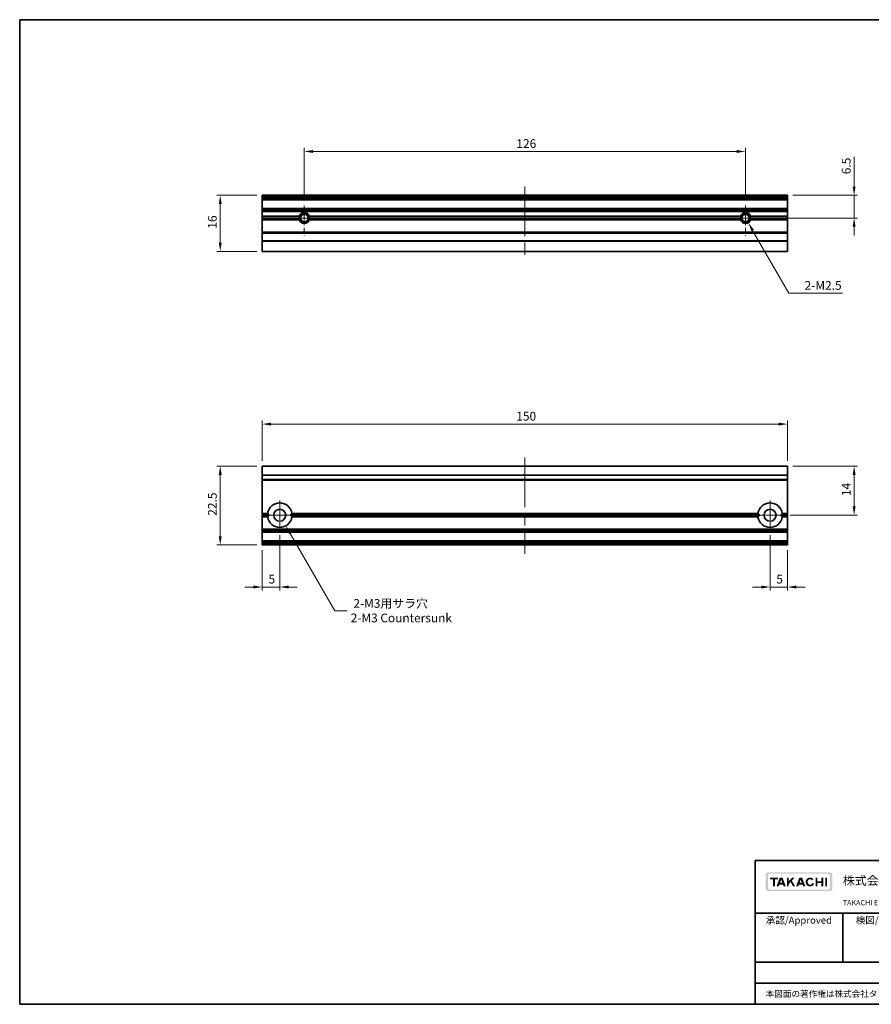
# Model space of a CAD drawing. Units: millimetres. Extents: x 0 to 6707, y 0 to 1124.
# Drawn here: x 3744 to 3988, y 0 to 281 of the extents above; entities that cross this region are included whole.
import ezdxf
from ezdxf.enums import TextEntityAlignment as Align

# ---------------------------------------------------------------- set-up
doc = ezdxf.new("R2010")
doc.units = ezdxf.units.MM
doc.header["$LTSCALE"] = 2.5
doc.linetypes.add('CHAIN', pattern=[0.35429999999999995, 0.2362, -0.0295, 0.0591, -0.0295])
doc.layers.get('Defpoints').update_dxf_attribs({"lineweight": 25})
for name, color, linetype, lineweight in [('Border (ISO)', 7, 'Continuous', 35), ('Center Mark (ISO)', 131, 'Continuous', 18), ('Centerline (ISO)', 131, 'Continuous', 18), ('Dimension (ISO)', 7, 'Continuous', 18), ('Dimension (ISO) @ 1', 7, 'Continuous', 18), ('Hatch (ISO)', 1, 'Continuous', 18), ('Title (ISO)', 7, 'Continuous', 35), ('Visible (ISO)', 7, 'Continuous', 35), ('Visible Narrow (ISO)', 7, 'Continuous', 25)]:
    doc.layers.add(name, color=color, linetype=linetype, lineweight=lineweight)
doc.styles.add('Note Text (TK)', font='MS PGothic.ttf')
doc.styles.add('文字スタイル40', font='MS PGothic.ttf')
doc.styles.add('文字スタイル67', font='arial.ttf')
doc.dimstyles.new('Default - Method 1b (TK)', dxfattribs={"dimscale": 2.5, "dimtxt": 2.5, "dimasz": 2.5, "dimexe": 1, "dimexo": 1.499999999999999, "dimgap": 1, "dimtad": 1, "dimrnd": 1e-08, "dimdsep": 46, "dimtxsty": 'Note Text (TK)', "dimcen": 0.09, "dimdle": 5, "dimclrd": 100, "dimclre": 100, "dimclrt": 7, "dimadec": 1, "dimazin": 1, "dimtfac": 1, "dimtmove": 0, "dimatfit": 3, "dimfxl": 1, "dimtolj": 1, "dimlwd": -1, "dimlwe": -1, "dimarcsym": 0})

# ---------------------------------------------------------------- blocks, each defined once
blk = doc.blocks.new('図面枠 tk図枠')
at = {"layer": 'Border (ISO)'}
for p, q in [((14.49999999999999, 289), (405.4999999999999, 289)), ((14.49999999999999, 289), (14.50000000000001, 8.000000000000007)), ((405.4999999999999, 289), (405.4999999999999, 8.000000000000007)), ((14.50000000000001, 8.000000000000007), (405.4999999999999, 8.000000000000007))]:
    blk.add_line(p, q, dxfattribs=at)
blk = doc.blocks.new('表題欄 tk表題欄')
at = {"layer": 'Hatch (ISO)'}
h = blk.add_hatch(color=256, dxfattribs=at)
edge = h.paths.add_edge_path(flags=0)
edge.add_arc((95.444849922821, 237.346881026017), 0.5958259999999996, 269.9999999999897, 360)
edge.add_line((96.040675922821, 237.3468810260171), (96.04067592282095, 240.7585970260168))
edge.add_arc((95.44484992282096, 240.7585970260169), 0.5958259999999996, 0, 90.0000000000068)
edge.add_line((95.44484992282091, 241.3544230260169), (79.00658192282103, 241.3544230260169))
edge.add_arc((79.00658192282103, 240.7585970260169), 0.5958259999999996, 90, 180)
edge.add_line((78.41075592282102, 240.7585970260168), (78.41075592282081, 237.3468810260171))
edge.add_arc((79.00658192282081, 237.3468810260168), 0.5958259999999996, 180, 270.0000000000205)
edge.add_line((79.00658192282103, 236.7510550260168), (95.44484992282091, 236.751055026017))
edge = h.paths.add_edge_path()
edge.add_line((77.70882392282107, 241.0034570260169), (77.70882392282107, 237.1020210260171))
edge.add_arc((78.41075592282097, 237.102021026017), 0.7019319999998935, 180, 270.000000000008)
edge.add_line((78.41075592282105, 236.4000890260172), (96.04067592282101, 236.4000890260172))
edge.add_arc((96.040675922821, 237.102021026017), 0.7019319999998921, 270, 360)
edge.add_line((96.7426079228209, 237.1020210260171), (96.74260792282098, 241.0034570260169))
edge.add_arc((96.04067592282107, 241.003457026017), 0.7019319999998921, 0, 90.00000000000873)
edge.add_line((96.04067592282095, 241.705389026017), (78.41075592282105, 241.7053890260169))
edge.add_arc((78.41075592282105, 241.0034570260169), 0.7019319999999984, 90.00000000000072, 180)
for points in [[(78.94128592282102, 240.1954190260171), (78.94128592282102, 239.7056990260171), (79.79013392282097, 239.7056990260171), (79.79013392282097, 237.7060090260171), (80.37779792282102, 237.7060090260171), (80.37779792282102, 239.7056990260171), (81.22664592282104, 239.7056990260171), (81.22664592282104, 240.1954190260171)], [(85.55355153134052, 237.7060090260171), (84.81294043548178, 238.9396854897348), (84.28739592282106, 238.3724785432585), (84.28739592282106, 237.7060090260171), (83.76502792282103, 237.7060090260171), (83.76502792282103, 240.1954190260171), (84.28739592282106, 240.1954190260171), (84.28739592282106, 239.1472136578642), (85.2586086041826, 240.1954190260171), (85.97643794456017, 240.1954190260171), (85.18872726044239, 239.3452627384302), (86.172817922821, 237.7060090260171)], [(91.96090243223207, 240.1954190260171), (91.96090243223207, 237.7060090260171), (92.4791894322321, 237.7060090260171), (92.4791894322321, 238.7058540260171), (93.63819343223211, 238.7058540260171), (93.63819343223211, 237.7060090260171), (94.15648043223207, 237.7060090260171), (94.15648043223207, 240.1954190260171), (93.63819343223211, 240.1954190260171), (93.63819343223211, 239.195574026017), (92.4791894322321, 239.195574026017), (92.4791894322321, 240.1954190260171)], [(94.71149643223212, 240.1954190260171), (94.71149643223212, 237.7060090260171), (95.2338644322322, 237.7060090260171), (95.2338644322322, 240.1954190260171)]]:
    blk.add_hatch(color=256, dxfattribs=at).paths.add_polyline_path(points)
h = blk.add_hatch(color=256, dxfattribs=at)
h.paths.add_polyline_path([(82.45967999495221, 238.7589070260171), (81.8218998506899, 238.7589070260171), (82.14078992282104, 239.627313026017)], flags=0)
h.paths.add_polyline_path([(82.64850318183746, 238.2447010260171), (81.63307666380464, 238.2447010260171), (81.43526189659153, 237.7060090260171), (80.81854592282102, 237.7060090260171), (81.73268992282102, 240.1954190260171), (82.54888992282102, 240.1954190260171), (83.46303392282098, 237.7060090260171), (82.84631794905052, 237.7060090260171)])
h = blk.add_hatch(color=256, dxfattribs=at)
h.paths.add_polyline_path([(87.39654585068993, 238.7589070260171), (88.03432599495216, 238.7589070260171), (87.71543592282107, 239.627313026017)], flags=0)
h.paths.add_polyline_path([(87.00990789659151, 237.7060090260171), (87.20772266380467, 238.2447010260171), (88.22314918183736, 238.2447010260171), (88.42096394905047, 237.7060090260171), (89.03767992282091, 237.7060090260171), (88.123535922821, 240.1954190260171), (87.30733592282104, 240.1954190260171), (86.39319192282105, 237.7060090260171)])
h = blk.add_hatch(color=256, dxfattribs=at)
edge = h.paths.add_edge_path()
edge.add_arc((90.39257192282079, 238.9507140260171), 1.273272000000011, 38.55054079078439, 336.5820184016556)
edge.add_line((91.56096443223191, 238.4446700260172), (91.04202846323602, 238.6694270587604))
edge.add_ellipse((90.392571922821, 238.9507140260171), major_axis=(0, -0.7998759999999119), ratio=0.8673469387756529, start_angle=128.5505407907963, end_angle=426.582018401653, ccw=False)
edge.add_line((90.96328818027123, 239.4055047731898), (91.38834540645578, 239.7442231660233))
at = {"layer": 'Title (ISO)'}
for p, q in [((74.70882392282105, 245.052739026017), (255.7088239228211, 245.052739026017)), ((74.70882392282105, 204.052739026017), (74.70882392282105, 245.052739026017)), ((149.7088239228211, 245.052739026017), (149.7088239228211, 210.052739026017)), ((230.7088239228211, 245.052739026017), (230.7088239228211, 210.052739026017)), ((255.7088239228211, 245.052739026017), (255.7088239228211, 204.052739026017)), ((243.2088239228211, 240.552739026017), (251.2088239228211, 241.552739026017)), ((243.2088239228211, 240.552739026017), (243.2088239228211, 236.552739026017)), ((251.2088239228211, 235.552739026017), (251.2088239228211, 241.552739026017)), ((243.2088239228211, 236.552739026017), (251.2088239228211, 235.552739026017)), ((230.7088239228211, 232.052739026017), (255.7088239228211, 232.052739026017)), ((74.70882392282105, 230.052739026017), (230.7088239228211, 230.0527390260171)), ((99.70882392282105, 230.052739026017), (99.70882392282108, 216.052739026017)), ((124.708823922821, 230.052739026017), (124.708823922821, 216.052739026017)), ((230.7088239228211, 221.052739026017), (255.7088239228211, 221.052739026017)), ((74.70882392282105, 216.052739026017), (230.7088239228211, 216.052739026017)), ((255.7088239228211, 210.052739026017), (74.70882392282105, 210.052739026017)), ((74.70882392282105, 204.052739026017), (255.7088239228211, 204.052739026017))]:
    blk.add_line(p, q, dxfattribs=at)
at = {"layer": 'Title (ISO)', "color": 4, "linetype": 'CHAIN', "lineweight": 18, "ltscale": 8.889559745788574}
blk.add_line((238.2088239228211, 242.5527390260171), (238.2088239228211, 234.552739026017), dxfattribs=at)
at = {"layer": 'Title (ISO)', "color": 4, "linetype": 'CHAIN', "lineweight": 18, "ltscale": 20.00163269042969}
blk.add_line((252.2088239228211, 238.552739026017), (234.2088239228211, 238.552739026017), dxfattribs=at)
at = {"layer": 'Title (ISO)'}
for radius in [3, 2]:
    blk.add_circle((238.2088239228211, 238.5527390260171), radius, dxfattribs=at)
at = {"layer": 'Title (ISO)', "color": 1, "char_height": 2.000000029802322, "line_spacing_factor": 1.5, "style": 'Note Text (TK)'}
for s, insert, attachment_point in [('\\fＭＳ Ｐゴシック|b0|i0;{\\H2.0000;品名/Title}', (151.708823922821, 243.052739026017), 4), ('\\fＭＳ Ｐゴシック|b0|i0;{\\H2.0000;尺度/Scale}', (232.7088239228211, 230.052739026017), 4), ('\\fＭＳ Ｐゴシック|b0|i0;{\\H2.0000;承認/Approved}', (87.20882392282105, 228.052739026017), 5), ('\\fＭＳ Ｐゴシック|b0|i0;{\\H2.0000;検図/Checked}', (112.208823922821, 228.0527390260171), 5), ('\\fＭＳ Ｐゴシック|b0|i0;{\\H2.0000;製図/Created}', (137.208823922821, 228.052739026017), 5), ('\\fＭＳ Ｐゴシック|b0|i0;{\\H2.0000;ページ/Page}', (232.7088239228211, 219.052739026017), 4), ('\\fＭＳ Ｐゴシック|b0|i0;{\\H2.0000;作成日/Date}', (151.708823922821, 213.052739026017), 4)]:
    blk.add_mtext(s, dxfattribs=dict(at, insert=insert, attachment_point=attachment_point))
at = {"layer": 'Title (ISO)', "color": 7, "line_spacing_factor": 1.5, "style": 'Note Text (TK)'}
for s, insert, char_height, attachment_point in [('株式会社タカチ電機工業', (99.74260792282095, 239.052739026017), 2.5, 4), ('\\fArial|b0|i0;{\\H1.4986;TAKACHI ELECTRONICS ENCLOSURE CO., LTD.}', (99.74260792282095, 233.052739026017), 1.49859994649887, 4), ('\\fＭＳ Ｐゴシック|b0|i0;{\\H2.0000;/}', (243.2088239228211, 213.5527390260171), 2.000000029802322, 5), ('\\fＭＳ Ｐゴシック|b0|i0;{\\H1.8000;本図面の著作権は株式会社タカチ電機工業に帰属します。 / Copyright (C)\xa0 TAKACHI ELECTRONICS ENCLOSURE CO., LTD. All Rights Reserved.}', (77.70882392282107, 207.052739026017), 1.800000071525573, 4)]:
    blk.add_mtext(s, dxfattribs=dict(at, insert=insert, char_height=char_height, attachment_point=attachment_point))
at = {"layer": 'Title (ISO)', "color": 7}
for tag, p, height, style in [('<品名>_001', (157.524164831912, 236.7388185714716), 2.5, 'Note Text (TK)'), ('<Title>_001', (157.708823922821, 231.5520568828656), 2.000000029802322, '文字スタイル67'), ('<型番>_001', (157.6576875571527, 219.9930798731327), 3.000000119209289, '文字スタイル40'), ('作成日_001', (175.8664943773665, 211.7814322078352), 2.5, 'Note Text (TK)'), ('<ページ_No.>_001', (237.9488807410029, 212.302739026017), 2.5, 'Note Text (TK)'), ('<総ページ数>_001', (246.7926307410029, 212.302739026017), 2.5, 'Note Text (TK)')]:
    blk.add_attdef(tag, p, '', height=height, dxfattribs=dict(at, style=style))
at = {"layer": 'Title (ISO)', "color": 7, "style": 'Note Text (TK)'}
for tag, p in [('<尺度>', (243.2088239228211, 224.552739026017)), ('<部品サイズ>', (112.208823922821, 213.052739026017))]:
    blk.add_attdef(tag, text='', height=2.5, dxfattribs=at).set_placement(p, align=Align.MIDDLE_CENTER)
blk = doc.blocks.new('*D39')
at = {"layer": 'Defpoints', "color": 0}
for p in [(3963.7613627619, 165.5881611355167), (3813.7613627619, 153.5881611355167), (3963.7613627619, 153.5881611355167)]:
    blk.add_point(p, dxfattribs=at)
at = {"layer": 'Dimension (ISO)', "color": 100}
for p, q in [((3813.7613627619, 155.0881611355167), (3813.7613627619, 166.5881611355167)), ((3963.7613627619, 155.0881611355167), (3963.7613627619, 166.5881611355167)), ((3816.2613627619, 165.5881611355167), (3961.261362761901, 165.5881611355167))]:
    blk.add_line(p, q, dxfattribs=at)
for points in [[(3816.2613627619, 166.0048278021833), (3816.2613627619, 165.17149446885), (3813.7613627619, 165.5881611355167)], [(3961.261362761901, 166.0048278021833), (3961.261362761901, 165.17149446885), (3963.7613627619, 165.5881611355167)]]:
    blk.add_solid(points, dxfattribs=at)
at = {"layer": 'Dimension (ISO)', "color": 7, "insert": (3886.28977185281, 167.8381611355167), "char_height": 2.5, "attachment_point": 4, "style": 'Note Text (TK)'}
blk.add_mtext('\\A1;150', dxfattribs=at)
blk = doc.blocks.new('*D40')
at = {"layer": 'Defpoints', "color": 0}
for p in [(3813.761362761903, 153.5881611355167), (3801.761362761923, 131.0881611355167), (3813.761362761903, 131.0881611355167)]:
    blk.add_point(p, dxfattribs=at)
at = {"layer": 'Dimension (ISO)', "color": 100}
for p, q in [((3812.261362761903, 153.5881611355167), (3800.761362761923, 153.5881611355167)), ((3801.761362761923, 151.0881611355167), (3801.761362761923, 133.5881611355167)), ((3812.261362761903, 131.0881611355167), (3800.761362761923, 131.0881611355167))]:
    blk.add_line(p, q, dxfattribs=at)
for points in [[(3801.344696095256, 151.0881611355167), (3802.178029428589, 151.0881611355167), (3801.761362761923, 153.5881611355167)], [(3801.344696095256, 133.5881611355167), (3802.178029428589, 133.5881611355167), (3801.761362761923, 131.0881611355167)]]:
    blk.add_solid(points, dxfattribs=at)
at = {"layer": 'Dimension (ISO)', "color": 7, "insert": (3799.511362761922, 139.4262293173349), "char_height": 2.5, "attachment_point": 4, "rotation": 90, "style": 'Note Text (TK)'}
blk.add_mtext('\\A1;22.5', dxfattribs=at)
blk = doc.blocks.new('*D41')
at = {"layer": 'Defpoints', "color": 0}
for p in [(3818.7613627619, 135.3881611355168), (3813.7613627619, 131.0881611355167), (3813.7613627619, 119.0881611355167)]:
    blk.add_point(p, dxfattribs=at)
at = {"layer": 'Dimension (ISO)', "color": 100}
for p, q in [((3818.7613627619, 133.8881611355168), (3818.7613627619, 118.0881611355166)), ((3813.7613627619, 129.5881611355166), (3813.7613627619, 118.0881611355166)), ((3811.2613627619, 119.0881611355167), (3808.761362761901, 119.0881611355167)), ((3818.7613627619, 119.0881611355167), (3813.7613627619, 119.0881611355167)), ((3821.261362761901, 119.0881611355167), (3823.761362761901, 119.0881611355167))]:
    blk.add_line(p, q, dxfattribs=at)
for points in [[(3811.2613627619, 119.5048278021833), (3811.2613627619, 118.67149446885), (3813.7613627619, 119.0881611355167)], [(3821.261362761901, 119.5048278021833), (3821.261362761901, 118.67149446885), (3818.7613627619, 119.0881611355167)]]:
    blk.add_solid(points, dxfattribs=at)
at = {"layer": 'Dimension (ISO)', "color": 7, "insert": (3815.536930943718, 121.3381611355167), "char_height": 2.5, "attachment_point": 4, "style": 'Note Text (TK)'}
blk.add_mtext('\\A1;5', dxfattribs=at)
blk = doc.blocks.new('*D42')
at = {"layer": 'Defpoints', "color": 0}
for p in [(3958.761362761901, 135.3881611355168), (3963.7613627619, 131.0881611355167), (3963.7613627619, 119.0881611355167)]:
    blk.add_point(p, dxfattribs=at)
at = {"layer": 'Dimension (ISO)', "color": 100}
for p, q in [((3958.761362761901, 133.8881611355168), (3958.761362761901, 118.0881611355166)), ((3963.7613627619, 129.5881611355166), (3963.7613627619, 118.0881611355166)), ((3956.2613627619, 119.0881611355167), (3953.7613627619, 119.0881611355167)), ((3958.761362761901, 119.0881611355167), (3963.7613627619, 119.0881611355167)), ((3966.2613627619, 119.0881611355167), (3968.7613627619, 119.0881611355167))]:
    blk.add_line(p, q, dxfattribs=at)
for points in [[(3956.2613627619, 119.5048278021833), (3956.2613627619, 118.67149446885), (3958.761362761901, 119.0881611355167)], [(3966.2613627619, 119.5048278021833), (3966.2613627619, 118.67149446885), (3963.7613627619, 119.0881611355167)]]:
    blk.add_solid(points, dxfattribs=at)
at = {"layer": 'Dimension (ISO)', "color": 7, "insert": (3960.536930943719, 121.3381611355167), "char_height": 2.5, "attachment_point": 4, "style": 'Note Text (TK)'}
blk.add_mtext('\\A1;5', dxfattribs=at)
blk = doc.blocks.new('*D43')
at = {"layer": 'Defpoints', "color": 0}
for p in [(3963.761362761903, 153.5881611355167), (3962.961362761902, 139.5881611355167), (3982.761362761902, 139.5881611355167)]:
    blk.add_point(p, dxfattribs=at)
at = {"layer": 'Dimension (ISO)', "color": 100}
for p, q in [((3965.261362761902, 153.5881611355167), (3983.761362761902, 153.5881611355167)), ((3982.761362761902, 151.0881611355167), (3982.761362761902, 142.0881611355167)), ((3964.461362761902, 139.5881611355167), (3983.761362761902, 139.5881611355167))]:
    blk.add_line(p, q, dxfattribs=at)
for points in [[(3982.344696095235, 151.0881611355167), (3983.178029428568, 151.0881611355167), (3982.761362761902, 153.5881611355167)], [(3982.344696095235, 142.0881611355167), (3983.178029428568, 142.0881611355167), (3982.761362761902, 139.5881611355167)]]:
    blk.add_solid(points, dxfattribs=at)
at = {"layer": 'Dimension (ISO)', "color": 7, "insert": (3980.5113627619, 145.0185588627894), "char_height": 2.5, "attachment_point": 4, "rotation": 90, "style": 'Note Text (TK)'}
blk.add_mtext('\\A1;14', dxfattribs=at)
blk = doc.blocks.new('*D44')
at = {"layer": 'Defpoints', "color": 0}
for p in [(3818.761362761899, 139.5881611355173), (3820.511362761901, 136.5570722222714)]:
    blk.add_point(p, dxfattribs=at)
at = {"layer": 'Dimension (ISO)', "color": 100}
for p, q in [((3834.493364079955, 112.339535547916), (3821.761362761901, 134.3920087128106)), ((3838.021669925217, 112.3395355479158), (3834.493364079955, 112.339535547916))]:
    blk.add_line(p, q, dxfattribs=at)
blk.add_solid([(3822.122206680144, 134.6003420461438), (3821.400518843658, 134.1836753794771), (3820.511362761901, 136.5570722222714)], dxfattribs=at)
at = {"layer": 'Dimension (ISO)', "color": 7, "insert": (3839.021669925217, 112.339535547916), "char_height": 2.5, "attachment_point": 4, "style": 'Note Text (TK)'}
blk.add_mtext('\\A1; \\fＭＳ Ｐゴシック|b0|i0;{\\H2.4900;2-M3用サラ穴\\P}\\fＭＳ Ｐゴシック|b0|i0;{\\H2.4900;2-M3 Countersunk}', dxfattribs=at)
blk = doc.blocks.new('*D45')
at = {"layer": 'Defpoints', "color": 0}
for p in [(3951.761362761922, 243.3908995492957), (3825.761362761922, 227.9473995492959), (3951.761362761922, 227.9473995492959)]:
    blk.add_point(p, dxfattribs=at)
at = {"layer": 'Dimension (ISO)', "color": 100}
for p, q in [((3825.761362761922, 229.4473995492959), (3825.761362761922, 244.3908995492957)), ((3828.261362761922, 243.3908995492957), (3949.261362761922, 243.3908995492957)), ((3951.761362761922, 229.4473995492959), (3951.761362761922, 244.3908995492957))]:
    blk.add_line(p, q, dxfattribs=at)
for points in [[(3828.261362761922, 243.8075662159624), (3828.261362761922, 242.9742328826291), (3825.761362761922, 243.3908995492957)], [(3949.261362761922, 243.8075662159624), (3949.261362761922, 242.9742328826291), (3951.761362761922, 243.3908995492957)]]:
    blk.add_solid(points, dxfattribs=at)
at = {"layer": 'Dimension (ISO)', "color": 7, "insert": (3886.325283216467, 245.6408995492957), "char_height": 2.5, "attachment_point": 4, "style": 'Note Text (TK)'}
blk.add_mtext('\\A1;126', dxfattribs=at)
blk = doc.blocks.new('*D46')
at = {"layer": 'Defpoints', "color": 0}
for p in [(3813.761362761924, 230.8908995492958), (3801.761362761923, 214.8908995492972), (3813.761362761924, 214.8908995492972)]:
    blk.add_point(p, dxfattribs=at)
at = {"layer": 'Dimension (ISO)', "color": 100}
for p, q in [((3812.261362761924, 230.8908995492958), (3800.761362761923, 230.8908995492958)), ((3801.761362761923, 228.3908995492958), (3801.761362761923, 217.3908995492972)), ((3812.261362761924, 214.8908995492972), (3800.761362761923, 214.8908995492972))]:
    blk.add_line(p, q, dxfattribs=at)
for points in [[(3801.344696095256, 228.3908995492958), (3802.178029428589, 228.3908995492958), (3801.761362761923, 230.8908995492958)], [(3801.344696095256, 217.3908995492972), (3802.178029428589, 217.3908995492972), (3801.761362761923, 214.8908995492972)]]:
    blk.add_solid(points, dxfattribs=at)
at = {"layer": 'Dimension (ISO)', "color": 7, "insert": (3799.511362761922, 221.363910912933), "char_height": 2.5, "attachment_point": 4, "rotation": 90, "style": 'Note Text (TK)'}
blk.add_mtext('\\A1;16', dxfattribs=at)
blk = doc.blocks.new('*D47')
at = {"layer": 'Defpoints', "color": 0}
for p in [(3963.761362761924, 230.8908995492958), (3955.317862761924, 224.3908995492958), (3982.761362761902, 224.3908995492958)]:
    blk.add_point(p, dxfattribs=at)
at = {"layer": 'Dimension (ISO)', "color": 100}
for p, q in [((3982.761362761902, 233.3908995492958), (3982.761362761902, 241.8823768815018)), ((3965.261362761924, 230.8908995492958), (3983.761362761902, 230.8908995492958)), ((3982.761362761902, 224.3908995492958), (3982.761362761902, 230.8908995492958)), ((3956.817862761924, 224.3908995492958), (3983.761362761902, 224.3908995492958)), ((3982.761362761902, 221.8908995492958), (3982.761362761902, 219.3908995492958))]:
    blk.add_line(p, q, dxfattribs=at)
for points in [[(3982.344696095235, 233.3908995492958), (3983.178029428568, 233.3908995492958), (3982.761362761902, 230.8908995492958)], [(3982.344696095235, 221.8908995492958), (3983.178029428568, 221.8908995492958), (3982.761362761902, 224.3908995492958)]]:
    blk.add_solid(points, dxfattribs=at)
at = {"layer": 'Dimension (ISO)', "color": 7, "insert": (3980.5113627619, 236.8908996087734), "char_height": 2.5, "attachment_point": 4, "rotation": 90, "style": 'Note Text (TK)'}
blk.add_mtext('\\A1;6.5', dxfattribs=at)
blk = doc.blocks.new('*D54')
at = {"layer": 'Defpoints', "color": 0}
for p in [(3951.761362761922, 224.3908995492954), (3952.539612761922, 223.0429310083048)]:
    blk.add_point(p, dxfattribs=at)
at = {"layer": 'Dimension (ISO)', "color": 100}
for p, q in [((3964.155671876593, 202.9233264379641), (3953.789612761922, 220.8778674988435)), ((3979.484128982846, 202.9233264379643), (3964.155671876593, 202.9233264379641))]:
    blk.add_line(p, q, dxfattribs=at)
blk.add_solid([(3954.150456680165, 221.0862008321767), (3953.428768843679, 220.6695341655102), (3952.539612761922, 223.0429310083048)], dxfattribs=at)
at = {"layer": 'Dimension (ISO)', "color": 7, "insert": (3967.850606255574, 205.1733264379641), "char_height": 2.5, "attachment_point": 4, "style": 'Note Text (TK)'}
blk.add_mtext('\\A1; \\fＭＳ Ｐゴシック|b0|i0;2-M2.5', dxfattribs=at)

msp = doc.modelspace()

# ---------------------------------------------------------------- linework, layer by layer
at = {"layer": 'Center Mark (ISO)', "linetype": 'CHAIN', "ltscale": 9.507946014404297}
for p, q in [((3825.761362761922, 227.9473995492959), (3825.761362761922, 219.3908995492957)), ((3951.761362761922, 227.9473995492959), (3951.761362761922, 219.3908995492957))]:
    msp.add_line(p, q, dxfattribs=at)
at = {"layer": 'Center Mark (ISO)', "linetype": 'CHAIN', "ltscale": 7.903918266296386}
for p, q in [((3829.317862761922, 224.3908995492957), (3822.204862761923, 224.3908995492957)), ((3955.317862761922, 224.3908995492957), (3948.204862761922, 224.3908995492957))]:
    msp.add_line(p, q, dxfattribs=at)
at = {"layer": 'Center Mark (ISO)', "linetype": 'CHAIN', "ltscale": 9.3340425491333}
for p, q in [((3818.7613627619, 143.7881611355169), (3818.7613627619, 135.3881611355168)), ((3958.761362761901, 143.7881611355169), (3958.761362761901, 135.3881611355168)), ((3822.9613627619, 139.5881611355167), (3814.5613627619, 139.5881611355167)), ((3962.9613627619, 139.5881611355167), (3954.5613627619, 139.5881611355167))]:
    msp.add_line(p, q, dxfattribs=at)
at = {"layer": 'Centerline (ISO)', "linetype": 'CHAIN', "ltscale": 23.99096870422363}
for p, q in [((3888.761362761922, 233.3908995492957), (3888.761362761922, 212.3908995492971)), ((3888.761362761901, 156.0881611355167), (3888.761362761901, 128.5881611355167))]:
    msp.add_line(p, q, dxfattribs=at)
at = {"layer": 'Visible (ISO)'}
for p, q in [((3813.761362761922, 230.8908995492957), (3813.761362761922, 230.590899549296)), ((3813.761362761922, 230.8908995492957), (3963.761362761922, 230.8908995492957)), ((3813.761362761922, 230.5151636180081), (3813.761362761922, 230.590899549296)), ((3813.761362761922, 230.5151636180081), (3813.761362761922, 230.3030315836518)), ((3963.761362761922, 230.590899549296), (3963.761362761922, 230.8908995492957)), ((3963.761362761922, 230.590899549296), (3963.761362761922, 230.5151636180081)), ((3963.761362761922, 230.3030315836518), (3963.761362761922, 230.5151636180081)), ((3813.761362761922, 229.9787675149401), (3813.761362761922, 230.3030315836518)), ((3813.761362761922, 229.9787675149401), (3813.761362761922, 229.8908995492957)), ((3813.761362761922, 229.5908995492955), (3813.761362761922, 229.8908995492957)), ((3813.761362761922, 229.8908995492957), (3963.761362761922, 229.8908995492957)), ((3813.761362761922, 227.1908995492954), (3813.761362761922, 229.5908995492955)), ((3963.761362761922, 230.3030315836518), (3963.761362761922, 229.9787675149401)), ((3963.761362761922, 229.8908995492957), (3963.761362761922, 229.9787675149401)), ((3963.761362761922, 229.8908995492957), (3963.761362761922, 229.5908995492955)), ((3963.761362761922, 229.5908995492955), (3963.761362761922, 227.1908995492954)), ((3813.761362761922, 226.8908995492957), (3813.761362761922, 227.1908995492954)), ((3813.761362761922, 226.8908995492957), (3813.761362761922, 226.8030315836518)), ((3813.761362761922, 226.8908995492957), (3963.761362761922, 226.8908995492957)), ((3813.761362761922, 226.4787675149401), (3813.761362761922, 226.8030315836518)), ((3813.761362761922, 226.4787675149401), (3813.761362761922, 226.2666354805843)), ((3813.761362761922, 224.8908995492961), (3813.761362761922, 226.2666354805843)), ((3813.761362761922, 224.8908995492961), (3824.287357249721, 224.8908995492961)), ((3813.761362761922, 224.3908995492957), (3813.761362761922, 224.8908995492961)), ((3827.235368274124, 224.8908995492961), (3950.287357249721, 224.8908995492961)), ((3953.235368274123, 224.8908995492961), (3963.761362761922, 224.8908995492961)), ((3963.761362761922, 227.1908995492954), (3963.761362761922, 226.8908995492957)), ((3963.761362761922, 226.8030315836518), (3963.761362761922, 226.8908995492957)), ((3963.761362761922, 226.8030315836518), (3963.761362761922, 226.4787675149401)), ((3963.761362761922, 226.2666354805843), (3963.761362761922, 226.4787675149401)), ((3963.761362761922, 226.2666354805843), (3963.761362761922, 224.8908995492961)), ((3963.761362761922, 224.8908995492961), (3963.761362761922, 224.3908995492957)), ((3813.761362761922, 224.3908995492957), (3824.704862761922, 224.3908995492957)), ((3813.761362761922, 223.8908995492962), (3813.761362761922, 224.3908995492957)), ((3813.761362761922, 223.8908995492962), (3824.287357249721, 223.8908995492962)), ((3813.761362761922, 220.3908995492957), (3813.761362761922, 223.8908995492962)), ((3826.817862761922, 224.3908995492957), (3950.704862761922, 224.3908995492957)), ((3827.235368274124, 223.8908995492962), (3950.287357249721, 223.8908995492962)), ((3952.817862761922, 224.3908995492957), (3963.761362761922, 224.3908995492957)), ((3953.235368274123, 223.8908995492962), (3963.761362761922, 223.8908995492962)), ((3963.761362761922, 224.3908995492957), (3963.761362761922, 223.8908995492962)), ((3963.761362761922, 223.8908995492962), (3963.761362761922, 220.3908995492962)), ((3813.761362761922, 220.3908995492975), (3813.761362761922, 220.0908995492978)), ((3813.761362761922, 220.3908995492975), (3963.761362761922, 220.3908995492975)), ((3813.761362761922, 217.9633095363342), (3813.761362761922, 220.0908995492978)), ((3963.761362761922, 220.0908995492978), (3963.761362761922, 220.3908995492975)), ((3963.761362761922, 220.0908995492978), (3963.761362761922, 217.9633095363342)), ((3813.761362761922, 217.9633095363342), (3813.761362761922, 217.8352726564013)), ((3813.761362761922, 214.9628626693639), (3813.761362761922, 217.8352726564013)), ((3963.761362761922, 217.8352726564013), (3963.761362761922, 217.9633095363342)), ((3963.761362761922, 217.8352726564013), (3963.761362761922, 214.9628626693643)), ((3813.761362761922, 214.9628626693639), (3813.761362761922, 214.8908995492971)), ((3813.761362761922, 214.8908995492971), (3963.761362761922, 214.8908995492971)), ((3963.761362761922, 214.8908995492971), (3963.761362761922, 214.9628626693643)), ((3813.7613627619, 153.5881611355167), (3813.7613627619, 153.5418053914364)), ((3813.7613627619, 153.5881611355167), (3963.7613627619, 153.5881611355167)), ((3813.7613627619, 151.1481304022395), (3813.7613627619, 153.5418053914364)), ((3963.7613627619, 153.5418053914364), (3963.7613627619, 153.5881611355167)), ((3963.7613627619, 153.5418053914364), (3963.7613627619, 151.1481304022395)), ((3813.7613627619, 151.1481304022395), (3813.7613627619, 150.99448614632)), ((3813.7613627619, 149.8881611355168), (3813.7613627619, 150.99448614632)), ((3813.7613627619, 149.8881611355168), (3813.7613627619, 149.5881611355167)), ((3813.7613627619, 140.0881611355167), (3813.7613627619, 149.5881611355167)), ((3813.7613627619, 149.5881611355167), (3963.7613627619, 149.5881611355167)), ((3963.7613627619, 150.99448614632), (3963.7613627619, 151.1481304022395)), ((3963.7613627619, 150.99448614632), (3963.7613627619, 149.8881611355168)), ((3963.7613627619, 149.5881611355167), (3963.7613627619, 149.8881611355168)), ((3963.7613627619, 149.5881611355167), (3963.7613627619, 140.0881611355167)), ((3813.7613627619, 140.0881611355167), (3815.297261146763, 140.0881611355167)), ((3813.7613627619, 139.5881611355167), (3813.7613627619, 140.0881611355167)), ((3813.7613627619, 139.5881611355167), (3815.761362761901, 139.5881611355167)), ((3813.7613627619, 139.0881611355167), (3813.7613627619, 139.5881611355167)), ((3813.7613627619, 139.0881611355167), (3815.297261146763, 139.0881611355167)), ((3813.7613627619, 135.7124252042286), (3813.7613627619, 139.0881611355167)), ((3821.7613627619, 139.5881611355167), (3955.761362761901, 139.5881611355167)), ((3822.225464377038, 140.0881611355167), (3955.297261146763, 140.0881611355167)), ((3822.225464377038, 139.0881611355167), (3955.297261146763, 139.0881611355167)), ((3961.7613627619, 139.5881611355167), (3963.7613627619, 139.5881611355167)), ((3962.225464377038, 140.0881611355167), (3963.7613627619, 140.0881611355167)), ((3962.225464377038, 139.0881611355167), (3963.7613627619, 139.0881611355167)), ((3963.7613627619, 140.0881611355167), (3963.7613627619, 139.5881611355167)), ((3963.7613627619, 139.5881611355167), (3963.7613627619, 139.0881611355167)), ((3963.7613627619, 139.0881611355167), (3963.7613627619, 135.7124252042286)), ((3813.7613627619, 135.7124252042286), (3813.7613627619, 135.5002931698727)), ((3813.7613627619, 135.176029101161), (3813.7613627619, 135.5002931698727)), ((3813.7613627619, 135.1760291011606), (3813.7613627619, 135.0881611355167)), ((3813.7613627619, 134.7881611355169), (3813.7613627619, 135.0881611355167)), ((3813.7613627619, 135.0881611355167), (3963.7613627619, 135.0881611355167)), ((3963.7613627619, 135.5002931698727), (3963.7613627619, 135.7124252042286)), ((3963.7613627619, 135.5002931698727), (3963.7613627619, 135.1760291011606)), ((3963.7613627619, 135.0881611355167), (3963.7613627619, 135.1760291011606)), ((3963.7613627619, 135.0881611355167), (3963.7613627619, 134.7881611355169)), ((3813.7613627619, 132.3881611355169), (3813.7613627619, 134.7881611355169)), ((3813.7613627619, 132.0881611355167), (3813.7613627619, 132.3881611355169)), ((3813.7613627619, 132.0881611355167), (3813.7613627619, 132.0002931698728)), ((3813.7613627619, 132.0881611355167), (3963.7613627619, 132.0881611355167)), ((3963.7613627619, 134.7881611355169), (3963.7613627619, 132.3881611355169)), ((3963.7613627619, 132.3881611355169), (3963.7613627619, 132.0881611355167)), ((3963.7613627619, 132.0002931698728), (3963.7613627619, 132.0881611355167)), ((3813.7613627619, 131.676029101161), (3813.7613627619, 132.0002931698728)), ((3813.7613627619, 131.676029101161), (3813.7613627619, 131.4638970668047)), ((3813.7613627619, 131.3881611355169), (3813.7613627619, 131.4638970668047)), ((3813.7613627619, 131.3881611355169), (3813.7613627619, 131.0881611355167)), ((3813.7613627619, 131.0881611355167), (3963.7613627619, 131.0881611355167)), ((3963.7613627619, 132.0002931698728), (3963.7613627619, 131.676029101161)), ((3963.7613627619, 131.4638970668047), (3963.7613627619, 131.676029101161)), ((3963.7613627619, 131.4638970668047), (3963.7613627619, 131.3881611355169)), ((3963.7613627619, 131.0881611355167), (3963.7613627619, 131.3881611355169))]:
    msp.add_line(p, q, dxfattribs=at)
for centre in [(3818.7613627619, 139.5881611355167), (3958.761362761901, 139.5881611355167)]:
    msp.add_circle(centre, 1.7, dxfattribs=at)
for centre, radius, start, end in [((3825.761362761922, 224.3908995492962), 1.5565, 18.7375403691894, 161.2624596308106), ((3825.761362761922, 224.3908995492957), 1.056499999999999, 0, 180), ((3951.761362761922, 224.3908995492962), 1.5565, 18.7375403691894, 161.2624596308106), ((3951.761362761922, 224.3908995492957), 1.056499999999999, 0, 180), ((3825.761362761922, 224.3908995492962), 1.5565, 198.7375403691893, 341.2624596308106), ((3825.761362761922, 224.3908995492957), 1.056499999999999, 180, 0), ((3951.761362761922, 224.3908995492962), 1.5565, 198.7375403691893, 341.2624596308106), ((3951.761362761922, 224.3908995492957), 1.056499999999999, 180, 0), ((3818.7613627619, 139.5881611355167), 3.5, 8.213210701750484, 171.7867892982495), ((3958.761362761901, 139.5881611355167), 3.5, 8.213210701750484, 171.7867892982495), ((3818.7613627619, 139.5881611355167), 3.5, 188.2132107017504, 351.7867892982495), ((3958.761362761901, 139.5881611355167), 3.5, 188.2132107017504, 351.7867892982495)]:
    msp.add_arc(centre, radius, start, end, dxfattribs=at)
for points in [[(3824.287357249721, 224.8908995492961), (3824.496110005821, 224.5996523053964), (3824.704862761922, 224.3908995492957)], [(3826.817862761922, 224.3908995492957), (3827.026615518022, 224.5996523053964), (3827.235368274124, 224.8908995492961)], [(3950.287357249721, 224.8908995492961), (3950.496110005821, 224.5996523053968), (3950.704862761922, 224.3908995492957)], [(3952.817862761922, 224.3908995492957), (3953.026615518023, 224.5996523053968), (3953.235368274123, 224.8908995492961)], [(3824.704862761922, 224.3908995492957), (3824.496110005821, 224.182146793195), (3824.287357249721, 223.8908995492957)], [(3827.235368274124, 223.8908995492957), (3827.026615518022, 224.182146793195), (3826.817862761922, 224.3908995492957)], [(3950.704862761922, 224.3908995492957), (3950.496110005821, 224.182146793195), (3950.287357249721, 223.8908995492962)], [(3953.235368274123, 223.8908995492962), (3953.026615518023, 224.182146793195), (3952.817862761922, 224.3908995492957)], [(3815.761362761901, 139.5881611355167), (3815.529311954332, 139.8202119430857), (3815.297261146763, 140.0881611355167)], [(3815.297261146763, 139.0881611355167), (3815.529311954332, 139.3561103279481), (3815.761362761901, 139.5881611355167)], [(3822.225464377038, 140.0881611355167), (3821.993413569469, 139.8202119430857), (3821.7613627619, 139.5881611355167)], [(3821.7613627619, 139.5881611355167), (3821.993413569469, 139.3561103279481), (3822.225464377038, 139.0881611355167)], [(3955.761362761901, 139.5881611355167), (3955.529311954331, 139.8202119430857), (3955.297261146763, 140.0881611355167)], [(3955.297261146763, 139.0881611355167), (3955.529311954331, 139.3561103279481), (3955.761362761901, 139.5881611355167)], [(3962.225464377038, 140.0881611355167), (3961.993413569469, 139.8202119430857), (3961.7613627619, 139.5881611355167)], [(3961.7613627619, 139.5881611355167), (3961.993413569469, 139.3561103279481), (3962.225464377038, 139.0881611355167)]]:
    msp.add_open_spline(points, degree=2, dxfattribs=at)
at = {"layer": 'Visible Narrow (ISO)'}
for p, q in [((3813.761362761922, 230.590899549296), (3963.761362761922, 230.590899549296)), ((3813.761362761922, 230.5151636180081), (3963.761362761922, 230.5151636180081)), ((3813.761362761922, 230.3030315836518), (3963.761362761922, 230.3030315836518)), ((3813.761362761922, 229.9787675149401), (3963.761362761922, 229.9787675149401)), ((3813.761362761922, 229.5908995492955), (3963.761362761922, 229.5908995492955)), ((3813.761362761922, 227.1908995492954), (3963.761362761922, 227.1908995492954)), ((3813.761362761922, 226.8030315836518), (3963.761362761922, 226.8030315836518)), ((3813.761362761922, 226.4787675149401), (3963.761362761922, 226.4787675149401)), ((3813.761362761922, 226.2666354805843), (3963.761362761922, 226.2666354805843)), ((3813.761362761922, 220.0908995492978), (3963.761362761922, 220.0908995492978)), ((3813.761362761922, 217.9633095363342), (3963.761362761922, 217.9633095363342)), ((3813.761362761922, 217.8352726564013), (3963.761362761922, 217.8352726564013)), ((3813.761362761922, 214.9628626693639), (3963.761362761922, 214.9628626693643)), ((3813.7613627619, 153.5418053914364), (3963.7613627619, 153.5418053914364)), ((3813.7613627619, 151.1481304022395), (3963.7613627619, 151.1481304022395)), ((3813.7613627619, 150.99448614632), (3963.7613627619, 150.99448614632)), ((3813.7613627619, 149.8881611355168), (3963.7613627619, 149.8881611355168)), ((3813.7613627619, 135.7124252042286), (3963.7613627619, 135.7124252042286)), ((3813.7613627619, 135.5002931698727), (3963.7613627619, 135.5002931698727)), ((3813.7613627619, 135.176029101161), (3963.7613627619, 135.1760291011606)), ((3813.7613627619, 134.7881611355169), (3963.7613627619, 134.7881611355169)), ((3813.7613627619, 132.3881611355169), (3963.7613627619, 132.3881611355169)), ((3813.7613627619, 132.0002931698728), (3963.7613627619, 132.0002931698728)), ((3813.7613627619, 131.676029101161), (3963.7613627619, 131.676029101161)), ((3813.7613627619, 131.4638970668047), (3963.7613627619, 131.4638970668047)), ((3813.7613627619, 131.3881611355169), (3963.7613627619, 131.3881611355169))]:
    msp.add_line(p, q, dxfattribs=at)
for centre, radius, start, end in [((3825.761362761922, 224.3908995492957), 1.299999999999999, 10.79570572083979, 169.2042942791602), ((3951.761362761922, 224.3908995492957), 1.3, 10.79570572083979, 169.2042942791602), ((3825.761362761922, 224.3908995492957), 1.300000000000386, 169.2042942791346, 180), ((3825.761362761922, 224.3908995492957), 1.3, 180, 190.7957057208397), ((3825.761362761922, 224.3908995492957), 1.300000000000002, 190.7957057208397, 349.2042942791602), ((3825.761362761922, 224.3908995492957), 1.300000000000386, 0, 10.79570572086537), ((3825.761362761922, 224.3908995492957), 1.3, 349.2042942791602, 0), ((3951.761362761922, 224.3908995492957), 1.300000000000386, 169.2042942791346, 180), ((3951.761362761922, 224.3908995492957), 1.3, 180, 190.7957057208397), ((3951.761362761922, 224.3908995492957), 1.299999999999994, 190.7957057208397, 349.2042942791602), ((3951.761362761922, 224.3908995492957), 1.300000000000386, 0, 10.79570572086537), ((3951.761362761922, 224.3908995492957), 1.3, 349.2042942791602, 0)]:
    msp.add_arc(centre, radius, start, end, dxfattribs=at)

# ---------------------------------------------------------------- block references
msp.add_blockref('図面枠 tk図枠', (3730, -7.999999999999971))
ref = msp.add_blockref('表題欄 tk表題欄', (3879.791176077179, -204.0527390260172))
ref.add_attrib('<品名>_001', 'フレーム', (4037.315340909091, 32.65056818181822), dxfattribs={"layer": 'Title (ISO)', "color": 7, "height": 2.5, "style": 'Note Text (TK)'})
ref.add_attrib('<尺度>_001', '1:1', (4120.961647727273, 19.25000000000003), dxfattribs={"layer": 'Title (ISO)', "color": 7, "height": 2.5, "style": 'Note Text (TK)'})
ref.add_attrib('作成日_001', '2022/11/16', (4055.416193181819, 7.72869318181821), dxfattribs={"layer": 'Title (ISO)', "color": 7, "height": 2.5, "style": 'Note Text (TK)'})
ref.add_attrib('<Title>_001', 'Panel support frame', (4037.284447472913, 27.7605729767034), dxfattribs={"layer": 'Title (ISO)', "color": 7, "height": 2.000000029802322, "style": '文字スタイル67'})
ref.add_attrib('<ページ_No.>_001', '4', (4117.583806818181, 8.250000000000028), dxfattribs={"layer": 'Title (ISO)', "color": 7, "height": 2.5, "style": 'Note Text (TK)'})
ref.add_attrib('<総ページ数>_001', '7', (4126.583806818182, 8.250000000000028), dxfattribs={"layer": 'Title (ISO)', "color": 7, "height": 2.5, "style": 'Note Text (TK)'})

# ---------------------------------------------------------------- dimensions: what is measured, and where the dimension line sits
at = {"layer": 'Dimension (ISO) @ 1', "color": 100}
for base, p1, p2, angle, override, picture, middle in [((3951.761362761922, 243.3908995492957), (3825.761362761922, 227.9473995492959), (3951.761362761922, 227.9473995492959), 180, {"dimscale": 1, "dimgap": 1, "dimdec": 2, "dimtol": 0, "dimlim": 0, "dimtp": 0, "dimtm": 0, "dimtdec": 2, "dimtix": 0, "dimtofl": 0, "dimtmove": 0, "dimatfit": 1}, '*D45', (3888.761362761922, 243.3908995492957)), ((3982.761362761902, 224.3908995492958), (3963.761362761922, 230.8908995492957), (3955.317862761922, 224.3908995492957), 270, {"dimscale": 1, "dimgap": 1, "dimdec": 2, "dimtol": 0, "dimlim": 0, "dimtp": 0, "dimtm": 0, "dimtdec": 2, "dimtix": 0, "dimtofl": 1, "dimtmove": 0, "dimatfit": 1}, '*D47', (3982.7613627619, 238.886638245137)), ((3801.761362761923, 214.8908995492972), (3813.761362761922, 230.8908995492957), (3813.761362761922, 214.8908995492971), 270, {"dimscale": 1, "dimgap": 1, "dimdec": 2, "dimtol": 0, "dimlim": 0, "dimtp": 0, "dimtm": 0, "dimtdec": 2, "dimtix": 0, "dimtofl": 0, "dimtmove": 0, "dimatfit": 1}, '*D46', (3801.761362761922, 222.8908995492966)), ((3963.7613627619, 165.5881611355167), (3813.7613627619, 153.5881611355167), (3963.7613627619, 153.5881611355167), 180, {"dimscale": 1, "dimgap": 1, "dimdec": 2, "dimtol": 0, "dimlim": 0, "dimtp": 0, "dimtm": 0, "dimtdec": 2, "dimtix": 0, "dimtofl": 0, "dimtmove": 0, "dimatfit": 1}, '*D39', (3888.761362761901, 165.5881611355167)), ((3801.761362761923, 131.0881611355167), (3813.7613627619, 153.5881611355167), (3813.7613627619, 131.0881611355167), 270, {"dimscale": 1, "dimgap": 1, "dimdec": 2, "dimtol": 0, "dimlim": 0, "dimtp": 0, "dimtm": 0, "dimtdec": 2, "dimtix": 0, "dimtofl": 0, "dimtmove": 0, "dimatfit": 1}, '*D40', (3801.761362761922, 142.3381611355167)), ((3982.761362761902, 139.5881611355167), (3963.7613627619, 153.5881611355167), (3962.9613627619, 139.5881611355167), 270, {"dimscale": 1, "dimgap": 1, "dimdec": 2, "dimtol": 0, "dimlim": 0, "dimtp": 0, "dimtm": 0, "dimtdec": 2, "dimtix": 0, "dimtofl": 0, "dimtmove": 0, "dimatfit": 1}, '*D43', (3982.7613627619, 146.5881611355167)), ((3813.7613627619, 119.0881611355167), (3818.7613627619, 135.3881611355168), (3813.7613627619, 131.0881611355167), 180, {"dimscale": 1, "dimgap": 1, "dimdec": 2, "dimtol": 0, "dimlim": 0, "dimtp": 0, "dimtm": 0, "dimtdec": 2, "dimtix": 0, "dimtofl": 1, "dimtmove": 0, "dimatfit": 1}, '*D41', (3816.2613627619, 119.0881611355167)), ((3963.7613627619, 119.0881611355167), (3958.761362761901, 135.3881611355168), (3963.7613627619, 131.0881611355167), 180, {"dimscale": 1, "dimgap": 1, "dimdec": 2, "dimtol": 0, "dimlim": 0, "dimtp": 0, "dimtm": 0, "dimtdec": 2, "dimtix": 0, "dimtofl": 1, "dimtmove": 0, "dimatfit": 1}, '*D42', (3961.261362761901, 119.0881611355167))]:
    dim = msp.add_linear_dim(base=base, p1=p1, p2=p2, angle=angle, dimstyle='Default - Method 1b (TK)', override=override, dxfattribs=at)
    dim.commit()
    dim.dimension.update_dxf_attribs({"geometry": picture, "text_midpoint": middle, "dimtype": 128})
for center, mpoint, text, override, picture, middle in [((3951.761362761922, 224.3908995492954), (3952.539612761922, 223.0429310083048), ' \\fＭＳ Ｐゴシック|b0|i0;2-M2.5', {"dimscale": 1, "dimgap": 1, "dimtih": 1, "dimtoh": 1, "dimdec": 2, "dimlfac": 1.000000000000009, "dimcen": 0, "dimtol": 0, "dimlim": 0, "dimtp": 0, "dimtm": 0, "dimtdec": 2, "dimtix": 0, "dimtofl": 0, "dimtmove": 0, "dimatfit": 3}, '*D54', (3973.66736761921, 202.9233264379641)), ((3818.761362761899, 139.5881611355173), (3820.511362761901, 136.5570722222714), ' \\fＭＳ Ｐゴシック|b0|i0;{\\H2.4900;2-M3用サラ穴\\P}\\fＭＳ Ｐゴシック|b0|i0;{\\H2.4900;2-M3 Countersunk}', {"dimscale": 1, "dimgap": 1, "dimtad": 0, "dimtih": 1, "dimtoh": 1, "dimdec": 2, "dimlfac": 0.9999999999999838, "dimcen": 0, "dimtol": 0, "dimlim": 0, "dimtp": 0, "dimtm": 0, "dimtdec": 2, "dimtix": 0, "dimtofl": 0, "dimtmove": 0, "dimatfit": 3, "dimtvp": 0}, '*D44', (3853.105732425218, 112.339535547916))]:
    dim = msp.add_radius_dim(center=center, mpoint=mpoint, text=text, dimstyle='Default - Method 1b (TK)', override=override, dxfattribs=at)
    dim.commit()
    dim.dimension.update_dxf_attribs({"geometry": picture, "text_midpoint": middle, "dimtype": 132})

doc.saveas('drawing.dxf')
